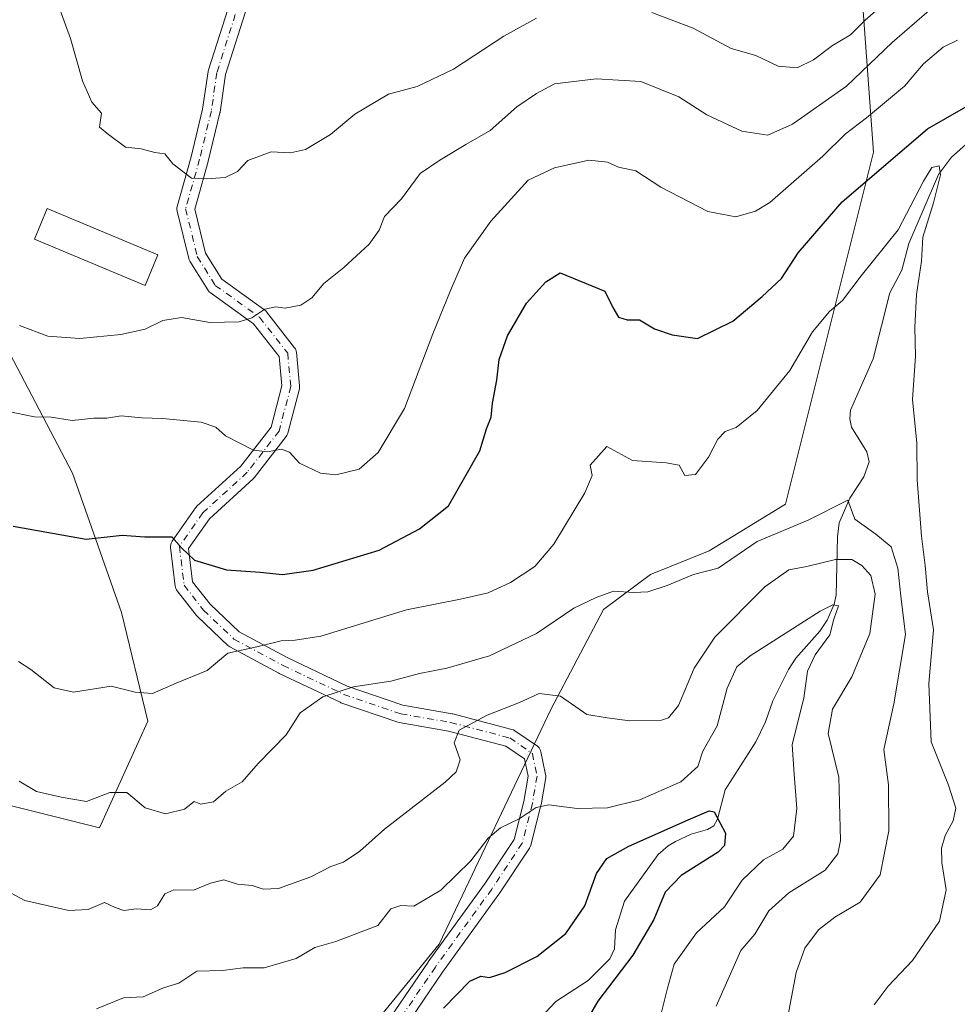
# Model space of a CAD drawing. Units: metres. Extents: x 616851 to 620300, y 4778016 to 4780389.
# Drawn here: x 619276 to 619467, y 4778842 to 4779042 of the extents above; entities that cross this region are included whole.
import ezdxf

# ---------------------------------------------------------------- set-up
doc = ezdxf.new("R2010")
doc.units = ezdxf.units.M
doc.header["$MEASUREMENT"] = 0
doc.linetypes.add('DGN Style 4', pattern=[2.6384748266838614, 1.318413404963828, -0.6592067024819142, 0.001648016756204785, -0.6592067024819142])
for name, color, linetype, lineweight in [('Arbolado forestal CxS', 92, 'Continuous', 0), ('Comarca CxS', 21, 'Continuous', 0), ('Comunidad Autónoma CxS', 142, 'Continuous', 0), ('Corriente natural lineal', 142, 'Continuous', 13), ('Curva de nivel maestra', 30, 'Continuous', 30), ('Curva de nivel normal', 30, 'Continuous', 0), ('Edificación Cxs', 1, 'Continuous', 13), ('Municipio CxS', 4, 'Continuous', 0), ('Pastizal CxS', 92, 'Continuous', 0), ('Pista no pavimentada Cxs', 111, 'Continuous', 0), ('Pista no pavimentada eje', 91, 'DGN Style 4', 0), ('Provincia CxS', 1, 'Continuous', 0)]:
    doc.layers.add(name, color=color, linetype=linetype, lineweight=lineweight)

msp = doc.modelspace()

# ---------------------------------------------------------------- linework, layer by layer
at = {"layer": 'Arbolado forestal CxS', "color": 92, "linetype": 'Continuous', "lineweight": 0}
for points in [[(619529.3570999998, 4779107.369700001, 300.0241999999998), (619519.7270999998, 4779088.2981, 296.7225999999937), (619512.5549, 4779088.2981, 298.7191000000021), (619508.9681000002, 4779094.274700001, 302.6166999999987), (619497.0138999998, 4779103.8377, 311.2793999999994), (619482.6687000003, 4779105.0327, 315.9324000000051), (619453.9787, 4779066.779899999, 303.3470999999991), (619448.0011, 4779048.849099999, 295.372000000003), (619450.3920999998, 4779015.377900001, 277.6146000000008), (619432.4606999997, 4778943.6523, 267.1101000000053), (619416.9203000005, 4778934.089500001, 266.1863000000012), (619404.9665000001, 4778929.3069, 265.741599999994), (619395.4033000004, 4778922.135700001, 264.8415999999997), (619384.6442999998, 4778901.813899999, 259.575800000006), (619361.9307000004, 4778853.9977, 252.9348000000027), (619346.3903000001, 4778834.870300001, 250.6024000000034), (619322.4820999998, 4778819.330900001, 248.1160999999993), (619299.7691000003, 4778812.158500001, 247.4829999999929), (619287.4889000002, 4778806.2619, 247.0774999999994), (619283.0333000004, 4778787.054500001, 243.0470999999961), (619293.7921000002, 4778763.1469, 241.2946999999986), (619310.5279000001, 4778748.801700001, 240.2075999999943), (619321.2858999996, 4778747.606100001, 240.0169000000024)], [(619346.3903000001, 4778834.870300001, 250.6024000000034), (619361.9307000004, 4778853.9977, 252.9348000000027), (619384.6442999998, 4778901.813899999, 259.575800000006), (619395.4033000004, 4778922.135700001, 264.8415999999997), (619404.9665000001, 4778929.3069, 265.741599999994), (619416.9203000005, 4778934.089500001, 266.1863000000012), (619432.4606999997, 4778943.6523, 267.1101000000053), (619450.3920999998, 4779015.377900001, 277.6146000000008), (619448.0011, 4779048.849099999, 295.372000000003)], [(619268.3004999999, 4778985.8795, 285.3304999999964), (619287.2291000001, 4778949.953700001, 277.7293000000063), (619297.1562999999, 4778921.524700001, 272.8583999999973), (619302.5495999996, 4778899.384099999, 269.2067999999999), (619292.6919, 4778877.676300001, 263.7084000000032), (619268.4665000001, 4778883.7061, 263.5207999999984)], [(619268.3004999999, 4778985.8795, 285.3304999999964), (619287.2291000001, 4778949.953700001, 277.7293000000063), (619297.1562999999, 4778921.524700001, 272.8583999999973), (619302.5495999996, 4778899.384099999, 269.2067999999999), (619292.6919, 4778877.676300001, 263.7084000000032), (619268.4665000001, 4778883.7061, 263.5207999999984)]]:
    msp.add_polyline3d(points, dxfattribs=at)
at = {"layer": 'Comarca CxS', "color": 21, "linetype": 'Continuous', "lineweight": 0}
msp.add_3dface([(620278.930000924, 4778075.349982186), (616890.6400008987, 4778016.389982189), (616850.8700008983, 4780329.979982166), (620238.0400009258, 4780388.929982164)], dxfattribs=at)
at = {"layer": 'Comunidad Autónoma CxS', "color": 142, "linetype": 'Continuous', "lineweight": 0}
msp.add_3dface([(620278.930000924, 4778075.349982186), (616890.6400008987, 4778016.389982189), (616850.8700008983, 4780329.979982166), (620238.0400009258, 4780388.929982164)], dxfattribs=at)
at = {"layer": 'Corriente natural lineal', "color": 142, "linetype": 'Continuous', "lineweight": 13}
msp.add_polyline3d([(619469.7641000003, 4779017.354499999, 272.1364000000031), (619466.3375000004, 4779014.3585, 271.6257000000041), (619463.6539000003, 4779010.769300001, 271.3285999999935), (619457.6283, 4778996.7415, 270.0433000000049), (619456.2071000002, 4778991.328700001, 268.9811000000045), (619453.7559000002, 4778986.6863, 268.7366000000038), (619450.3224999999, 4778973.258500001, 267.4336000000039), (619445.7222999996, 4778962.746900001, 266.3674000000028), (619445.5733000003, 4778961.0055, 266.1502999999939), (619445.9090999998, 4778959.291099999, 265.8696999999956), (619449.0657000003, 4778954.314300001, 265.3407000000007), (619449.5182999996, 4778952.241900001, 265.204700000002), (619448.4719000002, 4778949.215700001, 264.5550999999978), (619445.5727000004, 4778944.8159, 264.2485000000015), (619443.4263000004, 4778939.8465, 264.2333000000072), (619443.0784999998, 4778936.9805, 263.7293000000063), (619442.7977, 4778925.0847, 257.1711000000068), (619442.4049000005, 4778923.247099999, 256.2862000000023), (619440.9545, 4778920.019099999, 255.4817000000039), (619439.4835000001, 4778917.742699999, 254.903999999995), (619434.5853000004, 4778912.2291, 253.2284999999974), (619433.0809000004, 4778909.966499999, 252.5093999999954), (619429.8998999996, 4778903.569300001, 251.5418999999966), (619428.4175000006, 4778899.238700001, 251.4253999999928), (619426.4693, 4778895.212099999, 251.1731), (619420.2001, 4778885.3947, 251.8521999999939), (619418.6045000004, 4778879.404100001, 250.3444000000018), (619417.8806999996, 4778878.1073, 249.9980999999971), (619416.6105000004, 4778877.341700001, 249.9366000000009), (619413.2818999998, 4778876.3475, 250.0559999999969), (619410.0865000002, 4778874.885700001, 249.9692000000068), (619408.5444999998, 4778873.9681, 249.7396000000008), (619406.5654999996, 4778872.202099999, 249.1591000000044), (619399.6765000002, 4778862.713300001, 248.1261999999988), (619397.8437000001, 4778856.858899999, 247.1837999999989), (619397.6656999999, 4778853.022100001, 246.9375), (619396.6697000006, 4778850.967300001, 247.4501000000019), (619392.3041000003, 4778846.558900001, 247.5400999999983), (619385.7160999998, 4778842.262900001, 246.7768999999971), (619378.2950999998, 4778834.374100001, 245.2679000000062)], dxfattribs=at)
at = {"layer": 'Curva de nivel maestra', "color": 30, "linetype": 'Continuous', "lineweight": 30, "flags": 128}
for points, elevation in [([(619275.0899999999, 4778939.120100001), (619289.9600000001, 4778936.4901), (619297.3300000001, 4778937.340100001), (619301.9500000002, 4778936.940099999), (619307.4600000001, 4778937.0001), (619309.4500000002, 4778934.6601), (619312.0300000003, 4778932.2401), (619318.5999999996, 4778930.2501), (619325.4699999997, 4778929.780099999), (619329.9600000001, 4778929.300100001), (619336.2199999997, 4778930.190099999), (619349.6699999999, 4778934.2501), (619357.9299999997, 4778938.630100001), (619363.8099999996, 4778943.290100001), (619370.2300000006, 4778954.460100001), (619371.5599999996, 4778958.960100001), (619372.5, 4778961.360099999), (619372.7599999999, 4778964.200099999), (619373.6500000004, 4778968.870100001), (619374.1200000001, 4778973.130100001), (619375.8300000001, 4778977.920100001), (619379.7100000001, 4778984.5801), (619383.6799999997, 4778988.9101), (619386.5899999999, 4778990.780099999), (619395.6900000004, 4778987.030099999), (619397.3099999996, 4778983.710100001), (619398.4299999997, 4778981.710100001), (619400.2000000002, 4778981.1601), (619402.7000000002, 4778981.1801), (619405.7999999998, 4778979.340100001), (619409.4000000004, 4778978.110099999), (619414.5800000001, 4778977.360099999), (619421.7300000006, 4778980.9101), (619427.7199999997, 4778985.960100001), (619431.6900000004, 4778989.5801), (619435.0499999998, 4778994.8201), (619444.0599999996, 4779005.210100001), (619461.3899999997, 4779020.0801), (619476.0599999996, 4779028.5601)], 275), ([(619362.7699999996, 4778840.920100001), (619368.1799999997, 4778846.420100001), (619370.4299999997, 4778847.420100001), (619372.1900000004, 4778847.190099999), (619375.3600000005, 4778848.190099999), (619381.8099999996, 4778851.4801), (619387.7000000002, 4778856.120100001), (619391.5899999999, 4778861.7601), (619393.9699999997, 4778868.350099999), (619396.0499999998, 4778871.440099999), (619400.54, 4778873.960100001), (619412.6200000001, 4778879.3101), (619416.9000000004, 4778881.1601), (619417.9800000006, 4778880.9301), (619420.2599999999, 4778876.590100001), (619420.0800000001, 4778874.050100001), (619418.7800000003, 4778872.7401), (619411.1900000004, 4778867.950099999), (619407.9600000001, 4778864.540100001), (619405.6200000001, 4778858.960100001), (619401.3700000001, 4778851.700099999), (619394.2599999999, 4778842.3301), (619388.2100000001, 4778831.9801)], 250)]:
    msp.add_lwpolyline(points, dxfattribs=dict(at, elevation=elevation))
at = {"layer": 'Curva de nivel normal', "color": 30, "linetype": 'Continuous', "lineweight": 0, "flags": 128}
for points, elevation in [([(619276.4299999997, 4778980.060000001), (619282.1600000003, 4778977.890000001), (619288.6799999997, 4778977.380000001), (619297.0599999996, 4778978.189999999), (619302.0099999999, 4778979.279999999), (619305.6100000005, 4778981.060000001), (619309.4199999999, 4778981.689999999), (619315.1500000004, 4778980.609999999), (619321.1299999999, 4778980.810000001), (619323.7599999999, 4778981.609999999), (619326.3899999997, 4778983.350000001), (619328.6299999999, 4778983.83), (619330.5300000003, 4778983.539999999), (619333.7199999997, 4778984.17), (619335.9500000002, 4778985.66), (619338.3799999999, 4778988.600000001), (619342.4800000006, 4778991.859999999), (619347.6799999997, 4778996.609999999), (619349.7199999997, 4778999.430000001), (619350.75, 4779002.210000001), (619354.2100000001, 4779005.859999999), (619358.04, 4779011.01), (619362.04, 4779013.710000001), (619367.3300000001, 4779016.9), (619372.3300000001, 4779019.75), (619377.7699999996, 4779024.560000001), (619381.7400000002, 4779027.300000001), (619385.4000000004, 4779029.27), (619393.9100000003, 4779030.300000001), (619403, 4779029.74), (619410.7699999996, 4779026.65), (619416.4600000001, 4779022.960000001), (619423.5599999996, 4779019.609999999), (619428.9000000004, 4779018.82), (619433.9400000004, 4779021.07), (619444.9299999997, 4779028.810000001), (619454.2000000002, 4779037.699999999), (619464.2599999999, 4779046.449999999)], 285), ([(619284.2000000002, 4779045.550000001), (619286.8200000003, 4779038.49), (619289.2599999999, 4779029.859999999), (619291.1399999997, 4779025.539999999), (619293.0999999996, 4779023.279999999), (619292.7100000001, 4779020.460000001), (619294.54, 4779018.949999999), (619298.0300000003, 4779016.4), (619301.1900000004, 4779016.050000001), (619303.9699999997, 4779015.300000001), (619306, 4779015.02), (619307.6200000001, 4779012.960000001), (619311.4699999997, 4779010.02), (619314.5, 4779009.930000001), (619318.2999999998, 4779010.16), (619320.79, 4779011.439999999), (619322.9000000004, 4779013.619999999), (619327.7100000001, 4779015.390000001), (619331.5899999999, 4779015.24), (619334.7100000001, 4779015.880000001), (619339.75, 4779018.970000001), (619344.7400000002, 4779023.109999999), (619351.5800000001, 4779027.180000001), (619357.4100000003, 4779028.75), (619364.8600000005, 4779032.230000001), (619375.0599999996, 4779039.02), (619381.7400000002, 4779042.680000001)], 290), ([(619405.2400000002, 4779043.779999999), (619413.6600000003, 4779040.59), (619421.3799999999, 4779036.480000001), (619426.4500000002, 4779035.060000001), (619431, 4779032.880000001), (619434.8799999999, 4779032.52), (619438.2199999997, 4779034.17), (619442.0599999996, 4779037.060000001), (619445.7300000006, 4779039.26), (619448.7300000006, 4779042.25), (619453.6200000001, 4779046.600000001)], 290), ([(619467.5499999998, 4779038.199999999), (619464.6100000005, 4779036.779999999), (619460.5700000003, 4779033.34), (619456.7000000002, 4779028.810000001), (619449.0199999996, 4779022.33), (619444.6799999997, 4779019.09), (619440.1100000005, 4779014.51), (619429.29, 4779005.100000001), (619426.3799999999, 4779003.33), (619422.3700000001, 4779002.189999999), (619416.6500000004, 4779003.230000001), (619407.0499999998, 4779008.220000001), (619401.9800000006, 4779011.57), (619398.4299999997, 4779012.310000001), (619396.1799999997, 4779013.32), (619392.4299999997, 4779013.720000001), (619385.4199999999, 4779012.180000001), (619380.0700000003, 4779009.66), (619372.4699999997, 4779001.27), (619367.0700000003, 4778993.77), (619364.25, 4778987.17), (619360.6500000004, 4778978.350000001), (619354.8300000001, 4778963.140000001), (619349.4699999997, 4778954.15), (619345.5800000001, 4778950.74), (619340.8399999999, 4778949.58), (619337.7199999997, 4778949.930000001), (619333.4400000004, 4778951.980000001), (619331.4100000003, 4778954.24), (619329.7699999996, 4778954.83), (619326.9600000001, 4778954.310000001), (619324.0599999996, 4778954.640000001), (619318.3600000005, 4778957.57), (619316.4299999997, 4778959.310000001), (619313.4299999997, 4778960.300000001), (619305.5599999996, 4778961.109999999), (619301.3399999999, 4778961.220000001), (619297.1100000005, 4778961.59), (619294.1799999997, 4778961.15), (619291.5800000001, 4778961.130000001), (619287.1399999997, 4778960.699999999), (619282.8300000001, 4778961.359999999), (619279.4800000006, 4778961.449999999), (619274.0899999999, 4778962.529999999)], 280), ([(619450.5700000003, 4778841.630000001), (619453.3799999999, 4778845.380000001), (619458.3499999996, 4778850.630000001), (619463.8399999999, 4778858.65), (619465.2400000002, 4778865.02), (619464.3499999996, 4778870.59), (619464.2800000003, 4778873.52), (619465.0300000003, 4778876.119999999), (619466.6699999999, 4778879.08), (619467.2000000002, 4778881.680000001), (619465.6799999997, 4778886.350000001), (619462.1900000004, 4778895.220000001), (619461.6699999999, 4778907.07), (619462.6600000003, 4778918.02), (619461.4000000004, 4778925.789999999), (619460.9400000004, 4778931.109999999), (619460.1900000004, 4778937.119999999), (619459.3399999999, 4778948.600000001), (619459.2199999997, 4778956.060000001), (619458.3300000001, 4778964.960000001), (619458.9900000002, 4778973.779999999), (619458.8300000001, 4778979.66), (619459.2000000002, 4778986.32), (619460.1900000004, 4778993.119999999), (619460.4600000001, 4778998.039999999), (619462.6600000003, 4779005), (619464.0800000001, 4779010.76), (619463.7800000003, 4779012.59), (619462.2800000003, 4779012.199999999), (619460.6200000001, 4779009.42), (619455.4100000003, 4778999.529999999), (619447.9100000003, 4778990.140000001), (619444.1200000001, 4778985.15), (619441.4500000002, 4778982.869999999), (619437.9900000002, 4778978.720000001), (619433.3899999997, 4778970.850000001), (619426.7300000006, 4778962.680000001), (619422.4000000004, 4778959.26), (619420.1799999997, 4778958.460000001), (619418.6799999997, 4778956.850000001), (619416.8200000003, 4778953.230000001), (619414.1600000003, 4778949.67), (619411.9400000004, 4778949.439999999), (619410.8399999999, 4778951.59), (619408.1399999997, 4778952.039999999), (619401.2800000003, 4778952.529999999), (619396.0700000003, 4778955.380000001), (619392.6799999997, 4778951.58), (619393.0599999996, 4778949.49), (619391.5999999996, 4778945.939999999), (619385.29, 4778935.439999999), (619381.4299999997, 4778930.9), (619376.4400000004, 4778927.640000001), (619371.9000000004, 4778925.57), (619366.29, 4778924.279999999), (619355.2800000003, 4778922.109999999), (619337.7999999998, 4778916.74), (619332.5700000003, 4778915.91), (619329.7000000002, 4778915.779999999), (619324.7400000002, 4778914.539999999), (619318.8200000003, 4778913.27), (619314.6699999999, 4778909.74), (619308.2999999998, 4778907.15), (619303.4800000006, 4778905.02), (619299.9400000004, 4778905.289999999), (619295.0800000001, 4778906.529999999), (619287.4299999997, 4778905.33), (619283.4699999997, 4778906.180000001), (619278.7100000001, 4778909.939999999), (619276.2199999997, 4778911.539999999)], 270), ([(619432.4900000002, 4778836.699999999), (619434.6600000003, 4778848.16), (619436.4100000003, 4778853.180000001), (619439.1900000004, 4778856.9), (619442.5499999998, 4778859.449999999), (619447.7300000006, 4778862.550000001), (619451.7400000002, 4778868.07), (619453.5199999996, 4778877.08), (619453.4800000006, 4778886.449999999), (619452.5199999996, 4778893.600000001), (619454.5899999999, 4778902.930000001), (619456.9100000003, 4778917.07), (619455.9800000006, 4778924.880000001), (619455.3799999999, 4778930.600000001), (619454.04, 4778934.9), (619450.8799999999, 4778937.52), (619446.6100000005, 4778940.539999999), (619445.2000000002, 4778944.430000001), (619437.1200000001, 4778940.380000001), (619426.7300000006, 4778936.039999999), (619418.7400000002, 4778930.57), (619413.7400000002, 4778929.279999999), (619408.4000000004, 4778927.060000001), (619404.4000000004, 4778925.789999999), (619401.5800000001, 4778925.619999999), (619397.4199999999, 4778925.880000001), (619393.9000000004, 4778924.630000001), (619389.3700000001, 4778922.439999999), (619381.7300000006, 4778917.25), (619372.1799999997, 4778912.699999999), (619363.4900000002, 4778910.230000001), (619357.9199999999, 4778909.119999999), (619352.0599999996, 4778907.539999999), (619344.4900000002, 4778906.42), (619338.2300000006, 4778904.34), (619333.6200000001, 4778901.130000001), (619330.7199999997, 4778896.619999999), (619325.04, 4778890.800000001), (619321.75, 4778887.050000001), (619318.4100000003, 4778885.130000001), (619315.9000000004, 4778882.949999999), (619313.3799999999, 4778882.52), (619311.9699999997, 4778883.01), (619309.9900000002, 4778881.49), (619306.1200000001, 4778880.5), (619302.0099999999, 4778881.76), (619298.25, 4778884.869999999), (619294.8300000001, 4778884.850000001), (619290.0700000003, 4778883.060000001), (619284.8600000005, 4778883.9), (619279.8600000005, 4778885.08), (619276.3200000003, 4778887.199999999)], 265), ([(619418.3499999996, 4778841.300000001), (619423.4000000004, 4778852.65), (619426.2100000001, 4778856.029999999), (619429.0599999996, 4778860.76), (619433.1799999997, 4778864.41), (619440.5700000003, 4778869.02), (619443.1500000004, 4778872.359999999), (619443.6600000003, 4778875.07), (619443.3300000001, 4778887.970000001), (619441.1799999997, 4778896.890000001), (619442.0300000003, 4778901.82), (619445.9699999997, 4778908.470000001), (619449.6399999997, 4778917.25), (619450.7300000006, 4778925.279999999), (619449.8399999999, 4778929.119999999), (619448.0599999996, 4778931.15), (619445.9699999997, 4778932.32), (619442.6900000004, 4778932.34), (619436.8300000001, 4778930.939999999), (619433.1699999999, 4778930.220000001), (619428.2599999999, 4778926.800000001), (619418.0899999999, 4778916.5), (619413.8799999999, 4778910.189999999), (619410.7100000001, 4778902.630000001), (619408.6600000003, 4778900.109999999), (619407.2100000001, 4778899.630000001), (619400.7599999999, 4778899.480000001), (619396.1299999999, 4778900.08), (619392, 4778900.74), (619386.6100000005, 4778904.5), (619382.2599999999, 4778905.01), (619378.25, 4778903.220000001), (619371.7000000002, 4778900.630000001), (619365.9800000006, 4778897.550000001), (619364.9900000002, 4778894.970000001), (619366.2000000002, 4778891.529999999), (619365.3799999999, 4778889.060000001), (619363.1600000003, 4778886.960000001), (619350.7400000002, 4778877.390000001), (619345.75, 4778872.930000001), (619342.4100000003, 4778870.65), (619339.8399999999, 4778869.800000001), (619335.7699999996, 4778867.710000001), (619329.1699999999, 4778865.289999999), (619326.0800000001, 4778865.16), (619323.8399999999, 4778865.949999999), (619320.79, 4778866.180000001), (619318.0599999996, 4778867.060000001), (619315.2999999998, 4778866.42), (619311.8300000001, 4778865), (619307.8700000001, 4778865.060000001), (619306, 4778864.199999999), (619304.5199999996, 4778861.76), (619303.0999999996, 4778860.930000001), (619300.2699999996, 4778861.16), (619297.6299999999, 4778860.850000001), (619295.8799999999, 4778861.42), (619293.7199999997, 4778862.460000001), (619290.4100000003, 4778861.060000001), (619286.4199999999, 4778860.83), (619277.5099999999, 4778862.850000001), (619272.6699999999, 4778865.449999999)], 260), ([(619292.0999999996, 4778840.800000001), (619297.6200000001, 4778843), (619301.5700000003, 4778843.26), (619305.7300000006, 4778845.08), (619308.8399999999, 4778846.029999999), (619312.5199999996, 4778848.480000001), (619317.75, 4778848.600000001), (619321.9699999997, 4778849.140000001), (619326.2400000002, 4778849.16), (619332.7699999996, 4778851.039999999), (619336.5499999998, 4778853.279999999), (619340.8300000001, 4778854.539999999), (619344.5999999996, 4778855.930000001), (619349.4000000004, 4778857.74), (619352.0700000003, 4778861.140000001), (619354.0700000003, 4778861.82), (619356.7400000002, 4778861.730000001), (619362.2199999997, 4778865), (619368.3600000005, 4778870.949999999), (619371.8899999997, 4778875.550000001), (619374.4299999997, 4778877.680000001), (619378.1799999997, 4778879.52), (619381.6500000004, 4778881.82), (619384.2800000003, 4778882.34), (619390, 4778881.59), (619396.2400000002, 4778881.730000001), (619402.7999999998, 4778883.350000001), (619411.1500000004, 4778887.050000001), (619414.6200000001, 4778890.180000001), (619415.6699999999, 4778893.300000001), (619418.5700000003, 4778898.439999999), (619420.6100000005, 4778906.140000001), (619422.54, 4778910.460000001), (619425.29, 4778912.74), (619439.5199999996, 4778921.789999999), (619442.1299999999, 4778923.119999999), (619443.2699999996, 4778922.890000001), (619442.3600000005, 4778920.16), (619441.5300000003, 4778916.980000001), (619438.5300000003, 4778912.930000001), (619436.9400000004, 4778909.58), (619436.2100000001, 4778904.060000001), (619433.8300000001, 4778894.630000001), (619434.2300000006, 4778888.630000001), (619434.7800000003, 4778881.630000001), (619434.1100000005, 4778875.970000001), (619431.9600000001, 4778873.34), (619427.9699999997, 4778871.140000001), (619423.6399999997, 4778867.01), (619420.0700000003, 4778861.539999999), (619414.3399999999, 4778856.279999999), (619409.7999999998, 4778849.880000001), (619408.4400000004, 4778844.970000001), (619407.0300000003, 4778839.300000001)], 255)]:
    msp.add_lwpolyline(points, dxfattribs=dict(at, elevation=elevation))
at = {"layer": 'Edificación Cxs', "color": 1, "linetype": 'Continuous', "lineweight": 13}
msp.add_polyline3d([(619304.6201, 4778994.4001, 288.8595999999961), (619301.9801000003, 4778988.1501, 289.9714999999997), (619279.4401000004, 4778997.630100001, 288.8273000000045), (619282.0601000005, 4779003.890100001, 288.6888999999938), (619304.6201, 4778994.4001, 288.8595999999961)], dxfattribs=at)
msp.add_3dface([(619304.6201, 4778994.4001, 289.9714999999997), (619301.9801000003, 4778988.1501, 289.9714999999997), (619279.4401000004, 4778997.630100001, 289.9714999999997), (619282.0601000005, 4779003.890100001, 289.9714999999997)], dxfattribs=at)
at = {"layer": 'Municipio CxS', "color": 4, "linetype": 'Continuous', "lineweight": 0}
msp.add_3dface([(620278.930000924, 4778075.349982186), (616890.6400008987, 4778016.389982189), (616850.8700008983, 4780329.979982166), (620238.0400009258, 4780388.929982164)], dxfattribs=at)
at = {"layer": 'Pastizal CxS', "color": 92, "linetype": 'Continuous', "lineweight": 0}
for points in [[(619529.3570999998, 4779107.369700001, 300.0241999999998), (619519.7270999998, 4779088.2981, 296.7225999999937), (619512.5549, 4779088.2981, 298.7191000000021), (619508.9681000002, 4779094.274700001, 302.6166999999987), (619497.0138999998, 4779103.8377, 311.2793999999994), (619482.6687000003, 4779105.0327, 315.9324000000051), (619453.9787, 4779066.779899999, 303.3470999999991), (619448.0011, 4779048.849099999, 295.372000000003), (619450.3920999998, 4779015.377900001, 277.6146000000008), (619432.4606999997, 4778943.6523, 267.1101000000053), (619416.9203000005, 4778934.089500001, 266.1863000000012), (619404.9665000001, 4778929.3069, 265.741599999994), (619395.4033000004, 4778922.135700001, 264.8415999999997), (619384.6442999998, 4778901.813899999, 259.575800000006), (619361.9307000004, 4778853.9977, 252.9348000000027), (619346.3903000001, 4778834.870300001, 250.6024000000034), (619322.4820999998, 4778819.330900001, 248.1160999999993), (619299.7691000003, 4778812.158500001, 247.4829999999929), (619287.4889000002, 4778806.2619, 247.0774999999994), (619283.0333000004, 4778787.054500001, 243.0470999999961), (619293.7921000002, 4778763.1469, 241.2946999999986), (619310.5279000001, 4778748.801700001, 240.2075999999943), (619321.2858999996, 4778747.606100001, 240.0169000000024)], [(619448.0011, 4779048.849099999, 295.372000000003), (619450.3920999998, 4779015.377900001, 277.6146000000008), (619432.4606999997, 4778943.6523, 267.1101000000053), (619416.9203000005, 4778934.089500001, 266.1863000000012), (619404.9665000001, 4778929.3069, 265.741599999994), (619395.4033000004, 4778922.135700001, 264.8415999999997), (619384.6442999998, 4778901.813899999, 259.575800000006), (619361.9307000004, 4778853.9977, 252.9348000000027), (619346.3903000001, 4778834.870300001, 250.6024000000034), (619322.4820999998, 4778819.330900001, 248.1160999999993), (619299.7691000003, 4778812.158500001, 247.4829999999929), (619287.4889000002, 4778806.2619, 247.0774999999994), (619283.0333000004, 4778787.054500001, 243.0470999999961), (619293.7921000002, 4778763.1469, 241.2946999999986), (619310.5279000001, 4778748.801700001, 240.2075999999943), (619321.2858999996, 4778747.606100001, 240.0169000000024), (619306.5648999996, 4778726.163100001, 238.2433000000019), (619284.1662999997, 4778712.987500001, 236.3706999999995), (619259.1325000003, 4778706.399700001, 237.0032999999967)], [(619268.4665000001, 4778883.7061, 263.5207999999984), (619292.6919, 4778877.676300001, 263.7084000000032), (619302.5495999996, 4778899.384099999, 269.2067999999999), (619297.1562999999, 4778921.524700001, 272.8583999999973), (619287.2291000001, 4778949.953700001, 277.7293000000063), (619268.3004999999, 4778985.8795, 285.3304999999964)], [(619268.3004999999, 4778985.8795, 285.3304999999964), (619287.2291000001, 4778949.953700001, 277.7293000000063), (619297.1562999999, 4778921.524700001, 272.8583999999973), (619302.5495999996, 4778899.384099999, 269.2067999999999), (619292.6919, 4778877.676300001, 263.7084000000032), (619268.4665000001, 4778883.7061, 263.5207999999984)]]:
    msp.add_polyline3d(points, dxfattribs=at)
at = {"layer": 'Pista no pavimentada Cxs', "color": 111, "linetype": 'Continuous', "lineweight": 0}
for points in [[(619345.3559999998, 4778829.285300001, 253.2474999999977), (619359.6435000002, 4778850.319499999, 263.0013999999938), (619359.6754000002, 4778850.364700001, 262.9964999999939), (619371.1618999997, 4778866.208100001, 260.8894), (619377.1640999997, 4778875.2885, 255.335699999996), (619379.1349, 4778883.0207, 257.6852999999974), (619380.0176999997, 4778888.170499999, 258.8347000000067), (619379.2805000005, 4778891.733899999, 259.3752999999998), (619375.5305000005, 4778894.3201, 260.9220999999961), (619363.8459000001, 4778897.395099999, 262.3016000000061), (619353.7594999997, 4778899.128500001, 264.5568000000058), (619353.4848999997, 4778899.199100001, 264.5875999999989), (619341.8799000002, 4778903.1735, 265.6282000000065), (619341.7078999998, 4778903.2445, 265.7010000000009), (619329.3252999998, 4778909.1183, 269.6766999999964), (619329.2418999998, 4778909.160499999, 269.710500000001), (619319.2407000001, 4778914.5581, 272.8024000000005), (619319.0395000001, 4778914.6845, 272.7388999999966), (619318.8567000004, 4778914.836300001, 272.6683000000049), (619312.6655000001, 4778920.709899999, 274.0580999999947), (619312.5255000005, 4778920.858700001, 274.1106), (619312.4858999997, 4778920.907500001, 274.1374999999971), (619308.5170999998, 4778925.987500001, 278.6095999999961), (619308.3800999997, 4778926.190099999, 278.6524999999965), (619308.2714999998, 4778926.4091, 278.647299999997), (619308.1939000003, 4778926.641100001, 278.5950000000012), (619308.1482999995, 4778926.881300001, 278.4998000000051), (619307.1957, 4778934.8189, 275.2137999999977), (619307.1829000004, 4778935.033299999, 275.2828000000009), (619307.2103000004, 4778935.345899999, 275.3693000000058), (619307.2916000001, 4778935.6489, 275.4367000000057), (619307.4242000004, 4778935.933300001, 275.4833999999973), (619307.5066999998, 4778936.063300001, 275.4997000000003), (619312.2692999998, 4778942.8895, 277.3315000000002), (619312.3667000001, 4778943.0165, 277.3905999999988), (619312.5323000001, 4778943.189300001, 277.4658000000054), (619321.4661999998, 4778951.339299999, 279.5736000000034), (619327.6555000005, 4778959.340299999, 281.1668999999966), (619329.8624999998, 4778967.727499999, 282.9168000000063), (619329.3060999997, 4778973.710300001, 283.9869000000036), (619324.0749000004, 4778980.394500001, 285.3595999999961), (619315.2345000004, 4778986.753500001, 288.6385000000009), (619315.0535000004, 4778986.9025, 288.8086000000039), (619314.8932999996, 4778987.0737, 288.959799999997), (619314.7569000004, 4778987.2645, 289.0890999999974), (619311.1057000002, 4778993.138300001, 287.5607000000018), (619310.9754999997, 4778993.389900001, 287.578800000003), (619310.8865, 4778993.658700001, 287.5847000000067), (619308.5050999997, 4779003.342300001, 288.2838999999949), (619308.4572999999, 4779003.647299999, 288.3301999999967), (619308.4625000004, 4779003.9561, 288.3785999999964), (619308.5203, 4779004.259500001, 288.4278999999952), (619311.3689000001, 4779014.387900001, 290.9042000000045), (619313.7220999999, 4779024.1143, 292.7776000000013), (619314.8212000001, 4779031.8081, 291.948000000004), (619314.8302999996, 4779031.8661, 291.953800000003), (619314.8879000006, 4779032.100099999, 291.978099999993), (619319.4511000002, 4779046.4189, 293.7354999999953)], [(619345.3559999998, 4778829.285300001, 253.2474999999977), (619359.6435000002, 4778850.319499999, 263.0013999999938), (619359.6754000002, 4778850.364700001, 262.9964999999939), (619371.1618999997, 4778866.208100001, 260.8894), (619377.1640999997, 4778875.2885, 255.335699999996), (619379.1349, 4778883.0207, 257.6852999999974), (619380.0176999997, 4778888.170499999, 258.8347000000067), (619379.2805000005, 4778891.733899999, 259.3752999999998), (619375.5305000005, 4778894.3201, 260.9220999999961), (619363.8459000001, 4778897.395099999, 262.3016000000061), (619353.7594999997, 4778899.128500001, 264.5568000000058), (619353.4848999997, 4778899.199100001, 264.5875999999989), (619341.8799000002, 4778903.1735, 265.6282000000065), (619341.7078999998, 4778903.2445, 265.7010000000009), (619329.3252999998, 4778909.1183, 269.6766999999964), (619329.2418999998, 4778909.160499999, 269.710500000001), (619319.2407000001, 4778914.5581, 272.8024000000005), (619319.0395000001, 4778914.6845, 272.7388999999966), (619318.8567000004, 4778914.836300001, 272.6683000000049), (619312.6655000001, 4778920.709899999, 274.0580999999947), (619312.5255000005, 4778920.858700001, 274.1106), (619312.4858999997, 4778920.907500001, 274.1374999999971), (619308.5170999998, 4778925.987500001, 278.6095999999961), (619308.3800999997, 4778926.190099999, 278.6524999999965), (619308.2714999998, 4778926.4091, 278.647299999997), (619308.1939000003, 4778926.641100001, 278.5950000000012), (619308.1482999995, 4778926.881300001, 278.4998000000051), (619307.1957, 4778934.8189, 275.2137999999977), (619307.1829000004, 4778935.033299999, 275.2828000000009), (619307.2103000004, 4778935.345899999, 275.3693000000058), (619307.2916000001, 4778935.6489, 275.4367000000057), (619307.4242000004, 4778935.933300001, 275.4833999999973), (619307.5066999998, 4778936.063300001, 275.4997000000003), (619312.2692999998, 4778942.8895, 277.3315000000002), (619312.3667000001, 4778943.0165, 277.3905999999988), (619312.5323000001, 4778943.189300001, 277.4658000000054), (619321.4661999998, 4778951.339299999, 279.5736000000034), (619327.6555000005, 4778959.340299999, 281.1668999999966), (619329.8624999998, 4778967.727499999, 282.9168000000063), (619329.3060999997, 4778973.710300001, 283.9869000000036), (619324.0749000004, 4778980.394500001, 285.3595999999961), (619315.2345000004, 4778986.753500001, 288.6385000000009), (619315.0535000004, 4778986.9025, 288.8086000000039), (619314.8932999996, 4778987.0737, 288.959799999997), (619314.7569000004, 4778987.2645, 289.0890999999974), (619311.1057000002, 4778993.138300001, 287.5607000000018), (619310.9754999997, 4778993.389900001, 287.578800000003), (619310.8865, 4778993.658700001, 287.5847000000067), (619308.5050999997, 4779003.342300001, 288.2838999999949), (619308.4572999999, 4779003.647299999, 288.3301999999967), (619308.4625000004, 4779003.9561, 288.3785999999964), (619308.5203, 4779004.259500001, 288.4278999999952), (619311.3689000001, 4779014.387900001, 290.9042000000045), (619313.7220999999, 4779024.1143, 292.7776000000013), (619314.8212000001, 4779031.8081, 291.948000000004), (619314.8302999996, 4779031.8661, 291.953800000003), (619314.8879000006, 4779032.100099999, 291.978099999993), (619319.4511000002, 4779046.4189, 293.7354999999953)], [(619322.9216999998, 4779045.4531, 293.5197000000044), (619318.3636999996, 4779031.1501, 292.1340000000055), (619317.2737999996, 4779023.520099999, 291.679099999994), (619317.2644999997, 4779023.462300001, 291.6821999999956), (619317.2412999999, 4779023.351500001, 291.6904000000068), (619314.8602, 4779013.509099999, 290.4663), (619314.8432999998, 4779013.444900001, 290.4406000000017), (619312.1141999997, 4779003.7413, 288.4544000000024), (619314.3141000001, 4778994.7961, 287.1993999999977), (619317.6261, 4778989.467700001, 286.3966999999975), (619326.3855999997, 4778983.167099999, 284.7939999999944), (619326.5811000001, 4778983.0043, 284.7492999999959), (619326.7520000003, 4778982.815300001, 284.7062000000006), (619332.4669000005, 4778975.512700001, 283.6420999999973), (619332.6102999998, 4778975.299699999, 283.6040999999968), (619332.7220999999, 4778975.068299999, 283.5672999999952), (619332.7997000003, 4778974.8235, 283.5225999999966), (619332.8416999998, 4778974.5701, 283.4707999999956), (619333.4767000005, 4778967.743899999, 282.3534999999974), (619333.4839000005, 4778967.5341, 282.3224000000046), (619333.4667999997, 4778967.324899999, 282.2914000000019), (619333.4252000004, 4778967.119100001, 282.2572999999975), (619331.0438999999, 4778958.0703, 280.9257999999973), (619330.9672999998, 4778957.842300001, 280.8849000000046), (619330.8611000003, 4778957.626499999, 280.843200000003), (619330.7267000005, 4778957.426899999, 280.803899999999), (619324.2181000002, 4778949.0131, 278.8847999999998), (619324.1732999999, 4778948.9575, 278.8668000000035), (619324.0075000003, 4778948.784700001, 278.8047999999981), (619315.1069, 4778940.664899999, 276.5136000000057), (619310.8519000001, 4778934.566299999, 274.9081000000006), (619311.6628999999, 4778927.808499999, 274.7495000000054), (619315.2402999997, 4778923.229499999, 273.4300999999978), (619321.1608999996, 4778917.612500001, 271.0320000000065), (619330.9105000002, 4778912.3507, 268.7629000000015), (619343.1589000003, 4778906.5407, 265.3659999999945), (619354.5151000004, 4778902.651500001, 262.781799999997), (619364.5368999997, 4778900.929099999, 262.1392999999953), (619364.6864, 4778900.896500001, 262.1205000000046), (619376.7512999997, 4778897.7215, 258.4833000000072), (619377.0444999998, 4778897.6165, 258.3769000000029), (619377.3151000004, 4778897.4625, 258.2850999999937), (619381.9188999999, 4778894.287500001, 257.5633999999991), (619382.0538999997, 4778894.1845, 257.4746000000014), (619382.2758999999, 4778893.9627, 257.3078999999998), (619382.4556999998, 4778893.705700001, 257.1429000000062), (619382.5884999996, 4778893.4213, 257.0577000000048), (619382.6595000001, 4778893.170299999, 257.0048999999999), (619383.6120999996, 4778888.566500001, 257.6543999999994), (619383.6436999999, 4778888.344699999, 257.7295000000013), (619383.6475000001, 4778888.1207, 257.7741999999998), (619383.6234999998, 4778887.8979, 257.7835000000051), (619382.6703000005, 4778882.337300001, 255.8070000000007), (619382.6410999997, 4778882.201099999, 255.767200000002), (619380.5773, 4778874.104900001, 257.4373000000051), (619380.4791000001, 4778873.820699999, 257.4887000000017), (619380.3346999995, 4778873.5569, 257.4695000000065), (619374.1435000002, 4778864.1907, 257.7945000000037), (619374.0992999999, 4778864.126499999, 257.7323999999935), (619362.6061000006, 4778848.2739, 270.334400000007), (619348.4013, 4778827.361500001, 257.4247000000032)], [(619322.9216999998, 4779045.4531, 293.5197000000044), (619318.3636999996, 4779031.1501, 292.1340000000055), (619317.2737999996, 4779023.520099999, 291.679099999994), (619317.2644999997, 4779023.462300001, 291.6821999999956), (619317.2412999999, 4779023.351500001, 291.6904000000068), (619314.8602, 4779013.509099999, 290.4663), (619314.8432999998, 4779013.444900001, 290.4406000000017), (619312.1141999997, 4779003.7413, 288.4544000000024), (619314.3141000001, 4778994.7961, 287.1993999999977), (619317.6261, 4778989.467700001, 286.3966999999975), (619326.3855999997, 4778983.167099999, 284.7939999999944), (619326.5811000001, 4778983.0043, 284.7492999999959), (619326.7520000003, 4778982.815300001, 284.7062000000006), (619332.4669000005, 4778975.512700001, 283.6420999999973), (619332.6102999998, 4778975.299699999, 283.6040999999968), (619332.7220999999, 4778975.068299999, 283.5672999999952), (619332.7997000003, 4778974.8235, 283.5225999999966), (619332.8416999998, 4778974.5701, 283.4707999999956), (619333.4767000005, 4778967.743899999, 282.3534999999974), (619333.4839000005, 4778967.5341, 282.3224000000046), (619333.4667999997, 4778967.324899999, 282.2914000000019), (619333.4252000004, 4778967.119100001, 282.2572999999975), (619331.0438999999, 4778958.0703, 280.9257999999973), (619330.9672999998, 4778957.842300001, 280.8849000000046), (619330.8611000003, 4778957.626499999, 280.843200000003), (619330.7267000005, 4778957.426899999, 280.803899999999), (619324.2181000002, 4778949.0131, 278.8847999999998), (619324.1732999999, 4778948.9575, 278.8668000000035), (619324.0075000003, 4778948.784700001, 278.8047999999981), (619315.1069, 4778940.664899999, 276.5136000000057), (619310.8519000001, 4778934.566299999, 274.9081000000006), (619311.6628999999, 4778927.808499999, 274.7495000000054), (619315.2402999997, 4778923.229499999, 273.4300999999978), (619321.1608999996, 4778917.612500001, 271.0320000000065), (619330.9105000002, 4778912.3507, 268.7629000000015), (619343.1589000003, 4778906.5407, 265.3659999999945), (619354.5151000004, 4778902.651500001, 262.781799999997), (619364.5368999997, 4778900.929099999, 262.1392999999953), (619364.6864, 4778900.896500001, 262.1205000000046), (619376.7512999997, 4778897.7215, 258.4833000000072), (619377.0444999998, 4778897.6165, 258.3769000000029), (619377.3151000004, 4778897.4625, 258.2850999999937), (619381.9188999999, 4778894.287500001, 257.5633999999991), (619382.0538999997, 4778894.1845, 257.4746000000014), (619382.2758999999, 4778893.9627, 257.3078999999998), (619382.4556999998, 4778893.705700001, 257.1429000000062), (619382.5884999996, 4778893.4213, 257.0577000000048), (619382.6595000001, 4778893.170299999, 257.0048999999999), (619383.6120999996, 4778888.566500001, 257.6543999999994), (619383.6436999999, 4778888.344699999, 257.7295000000013), (619383.6475000001, 4778888.1207, 257.7741999999998), (619383.6234999998, 4778887.8979, 257.7835000000051), (619382.6703000005, 4778882.337300001, 255.8070000000007), (619382.6410999997, 4778882.201099999, 255.767200000002), (619380.5773, 4778874.104900001, 257.4373000000051), (619380.4791000001, 4778873.820699999, 257.4887000000017), (619380.3346999995, 4778873.5569, 257.4695000000065), (619374.1435000002, 4778864.1907, 257.7945000000037), (619374.0992999999, 4778864.126499999, 257.7323999999935), (619362.6061000006, 4778848.2739, 270.334400000007), (619348.4013, 4778827.361500001, 257.4247000000032)]]:
    msp.add_polyline3d(points, dxfattribs=at)
at = {"layer": 'Pista no pavimentada eje', "color": 91, "linetype": 'DGN Style 4', "lineweight": 0}
msp.add_polyline3d([(619321.2067, 4779045.999700001, 293.5865000000049), (619316.6029000003, 4779031.553500001, 292.016300000003), (619315.4917000001, 4779023.774700001, 292.2967000000062), (619313.1105000004, 4779013.9323, 290.7706000000035), (619310.2528999997, 4779003.772100001, 288.4038), (619312.6343, 4778994.088500001, 287.2497000000003), (619316.2855000002, 4778988.2147, 287.4201999999932), (619325.3343000002, 4778981.705900001, 284.9940000000061), (619331.0493000001, 4778974.4033, 283.6849999999977), (619331.6842999998, 4778967.577099999, 282.3810999999987), (619329.3031000001, 4778958.5283, 280.9642000000022), (619322.7943000002, 4778950.114499999, 278.9707000000053), (619313.7455000002, 4778941.8595, 276.7284999999974), (619308.9829000002, 4778935.033299999, 275.1003000000055), (619309.9354999998, 4778927.095699999, 276.5648999999976), (619313.9042999997, 4778922.015699999, 273.6502000000037), (619320.0954999998, 4778916.142100001, 271.9545999999973), (619330.0966999996, 4778910.7445, 269.1459000000032), (619342.4792999999, 4778904.8707, 265.3758999999991), (619354.0680999998, 4778900.901900001, 263.5430000000051), (619364.2281, 4778899.1557, 262.0973999999987), (619376.2931000004, 4778895.980699999, 259.4051999999938), (619380.8969000002, 4778892.8057, 258.0708000000013), (619381.8492999999, 4778888.201900001, 257.0170999999973), (619380.8969000002, 4778882.6457, 256.4707999999956), (619378.8331000004, 4778874.549500001, 255.8340999999928), (619372.6419000002, 4778865.1831, 258.1695000000037), (619361.1325000003, 4778849.3081, 266.3209999999963), (619346.8448999999, 4778828.273700001, 254.9470000000001)], dxfattribs=at)
at = {"layer": 'Provincia CxS', "color": 1, "linetype": 'Continuous', "lineweight": 0}
msp.add_3dface([(620278.930000924, 4778075.349982186), (616890.6400008987, 4778016.389982189), (616850.8700008983, 4780329.979982166), (620238.0400009258, 4780388.929982164)], dxfattribs=at)

doc.saveas('drawing.dxf')
